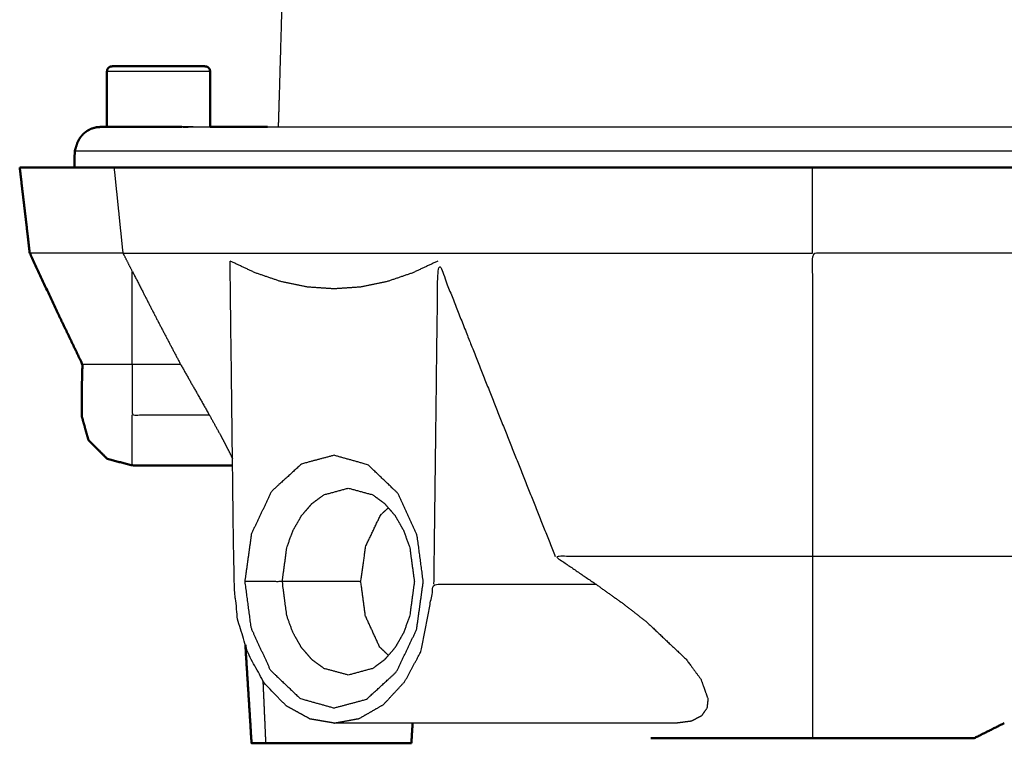
# Model space of a CAD drawing. Units: millimetres. Extents: x -2111 to -383, y 710 to 1342.
# Drawn here: x -1488 to -1391, y 714 to 786 of the extents above; entities that cross this region are included whole.
import ezdxf

# ---------------------------------------------------------------- set-up
doc = ezdxf.new("R2010")
doc.units = ezdxf.units.MM
doc.layers.add('Make2D$Visible$Curves', color=7, linetype='Continuous', true_color=0x000000)
doc.layers.add('Make2D$Visible$SceneSilhouetteCurves', color=7, linetype='Continuous', lineweight=50, true_color=0x000000)

msp = doc.modelspace()

# ---------------------------------------------------------------- linework, layer by layer
at = {"layer": 'Make2D$Visible$Curves', "color": 18, "lineweight": -3, "true_color": 0x000000}
for points, knots in [([(-1462.516, 775.042), (-1462.514, 775.125), (-1462.511, 775.209), (-1462.449, 777.292), (-1462.386, 779.375), (-1462.266, 783.542), (-1462.146, 787.709)], [96.947863, 96.947863, 96.947863, 97, 97, 98, 98, 99, 99, 99]), ([(-1469.286, 780.542), (-1469.296, 780.542), (-1469.306, 780.542), (-1469.339, 780.542), (-1469.371, 780.542), (-1469.427, 780.542), (-1469.483, 780.542), (-1469.564, 780.542), (-1469.645, 780.542), (-1469.694, 780.542), (-1469.744, 780.542), (-1469.801, 780.542), (-1469.857, 780.542), (-1469.919, 780.542), (-1469.982, 780.542), (-1470.05, 780.542), (-1470.119, 780.542), (-1470.193, 780.542), (-1470.268, 780.542), (-1470.348, 780.542), (-1470.429, 780.542), (-1470.515, 780.542), (-1470.6, 780.542), (-1470.691, 780.542), (-1470.783, 780.542), (-1470.878, 780.542), (-1470.974, 780.542), (-1471.075, 780.542), (-1471.175, 780.542), (-1471.279, 780.542), (-1471.384, 780.542), (-1471.492, 780.542), (-1471.6, 780.542), (-1471.711, 780.542), (-1471.822, 780.542), (-1471.935, 780.542), (-1472.049, 780.542), (-1472.165, 780.542), (-1472.28, 780.542), (-1472.398, 780.542), (-1472.515, 780.542), (-1472.752, 780.542), (-1472.99, 780.542), (-1473.228, 780.542), (-1473.466, 780.542), (-1473.701, 780.542), (-1473.937, 780.542), (-1474.166, 780.542), (-1474.396, 780.542), (-1474.625, 780.542), (-1474.855, 780.542), (-1475.09, 780.542), (-1475.326, 780.542), (-1475.564, 780.542), (-1475.802, 780.542), (-1476.039, 780.542), (-1476.277, 780.542), (-1476.394, 780.542), (-1476.511, 780.542), (-1476.627, 780.542), (-1476.743, 780.542), (-1476.856, 780.542), (-1476.97, 780.542), (-1477.081, 780.542), (-1477.192, 780.542), (-1477.3, 780.542), (-1477.408, 780.542), (-1477.512, 780.542), (-1477.617, 780.542), (-1477.717, 780.542), (-1477.817, 780.542), (-1477.913, 780.542), (-1478.009, 780.542), (-1478.1, 780.542), (-1478.191, 780.542), (-1478.277, 780.542), (-1478.363, 780.542), (-1478.443, 780.542), (-1478.524, 780.542), (-1478.598, 780.542), (-1478.673, 780.542), (-1478.741, 780.542), (-1478.81, 780.542), (-1478.873, 780.542), (-1478.935, 780.542), (-1478.991, 780.542), (-1479.047, 780.542), (-1479.097, 780.542), (-1479.147, 780.542), (-1479.228, 780.542), (-1479.309, 780.542), (-1479.365, 780.542), (-1479.421, 780.542), (-1479.453, 780.542), (-1479.485, 780.542), (-1479.495, 780.542), (-1479.506, 780.542)], [0, 0, 0, 1, 1, 2, 2, 3, 3, 4, 4, 5, 5, 6, 6, 7, 7, 8, 8, 9, 9, 10, 10, 11, 11, 12, 12, 13, 13, 14, 14, 15, 15, 16, 16, 17, 17, 18, 18, 19, 19, 20, 20, 21, 21, 22, 22, 23, 23, 24, 24, 25, 25, 26, 26, 27, 27, 28, 28, 29, 29, 30, 30, 31, 31, 32, 32, 33, 33, 34, 34, 35, 35, 36, 36, 37, 37, 38, 38, 39, 39, 40, 40, 41, 41, 42, 42, 43, 43, 44, 44, 45, 45, 46, 46, 47, 47, 48, 48, 48]), ([(-1471.396, 775.042), (-1471.519, 775.042), (-1471.643, 775.042), (-1471.959, 775.042), (-1472.274, 775.042), (-1472.739, 775.042), (-1473.204, 775.042), (-1473.8, 775.042), (-1474.396, 775.042), (-1474.992, 775.042), (-1475.587, 775.042), (-1476.052, 775.042), (-1476.517, 775.042), (-1476.833, 775.042), (-1477.149, 775.042), (-1477.248, 775.042), (-1477.347, 775.042)], [158, 158, 158, 159, 159, 160, 160, 161, 161, 162, 162, 163, 163, 164, 164, 165, 165, 165.802263, 165.802263, 165.802263]), ([(-1472.086, 775.042), (-1471.996, 775.042), (-1471.906, 775.042), (-1471.763, 775.042), (-1471.621, 775.042), (-1471.536, 775.042), (-1471.451, 775.042), (-1471.423, 775.042), (-1471.396, 775.042)], [11.540193, 11.540193, 11.540193, 12, 12, 13, 13, 14, 14, 15, 15, 15]), ([(-1470.971, 775.042), (-1471.173, 775.042), (-1471.375, 775.042), (-1471.721, 775.042), (-1472.067, 775.042), (-1472.076, 775.042), (-1472.086, 775.042)], [24.358577, 24.358577, 24.358577, 25, 25, 26, 26, 26.024044, 26.024044, 26.024044]), ([(-1471.958, 775.032), (-1471.802, 775.032), (-1471.646, 775.032), (-1471.309, 775.037), (-1470.971, 775.042), (-1470.693, 775.042), (-1470.415, 775.042), (-1469.708, 775.042), (-1469, 775.042), (-1468.093, 775.042), (-1467.186, 775.042), (-1466.087, 775.042), (-1464.987, 775.042), (-1463.702, 775.042), (-1462.418, 775.042), (-1460.956, 775.042), (-1459.494, 775.042), (-1457.865, 775.042), (-1456.237, 775.042), (-1454.452, 775.042), (-1452.668, 775.042), (-1450.739, 775.042), (-1448.811, 775.042), (-1446.751, 775.042), (-1444.69, 775.042), (-1442.513, 775.042), (-1440.335, 775.042), (-1438.055, 775.042), (-1435.775, 775.042), (-1433.408, 775.042), (-1431.04, 775.042), (-1428.6, 775.042), (-1426.161, 775.042), (-1423.666, 775.042), (-1421.172, 775.042), (-1418.638, 775.042), (-1416.105, 775.042), (-1413.55, 775.042), (-1410.995, 775.042), (-1408.436, 775.042), (-1405.876, 775.042), (-1403.329, 775.042), (-1400.782, 775.042), (-1398.21, 775.042), (-1395.637, 775.042), (-1393.222, 775.042), (-1390.807, 775.042), (-1388.399, 775.042), (-1385.992, 775.042), (-1383.664, 775.042), (-1381.336, 775.042), (-1379.102, 775.042), (-1376.869, 775.042), (-1374.745, 775.042), (-1372.621, 775.042), (-1370.626, 775.042), (-1368.63, 775.042), (-1366.764, 775.042), (-1364.898, 775.042), (-1363.186, 775.042), (-1361.473, 775.042), (-1359.922, 775.042), (-1358.371, 775.042), (-1356.992, 775.042), (-1355.613, 775.042), (-1354.415, 775.042), (-1353.217, 775.042), (-1352.208, 775.042), (-1351.199, 775.042), (-1350.385, 775.042), (-1349.572, 775.042), (-1348.96, 775.042), (-1348.348, 775.042), (-1348.348, 775.042), (-1348.348, 775.042)], [14.506255, 14.506255, 14.506255, 15, 15, 16, 16, 17, 17, 18, 18, 19, 19, 20, 20, 21, 21, 22, 22, 23, 23, 24, 24, 25, 25, 26, 26, 27, 27, 28, 28, 29, 29, 30, 30, 31, 31, 32, 32, 33, 33, 34, 34, 35, 35, 36, 36, 37, 37, 38, 38, 39, 39, 40, 40, 41, 41, 42, 42, 43, 43, 44, 44, 45, 45, 46, 46, 47, 47, 48, 48, 49, 49, 50, 50, 50.000028, 50.000028, 50.000028]), ([(-1448.811, 775.042), (-1448.32, 775.042), (-1447.83, 775.042), (-1446.816, 775.042), (-1445.803, 775.042), (-1444.742, 775.042), (-1443.682, 775.042), (-1442.579, 775.042), (-1441.476, 775.042), (-1440.336, 775.042), (-1439.195, 775.042), (-1438.022, 775.042), (-1436.849, 775.042), (-1435.648, 775.042), (-1434.448, 775.042), (-1433.225, 775.042), (-1432.002, 775.042), (-1430.763, 775.042), (-1429.523, 775.042), (-1428.272, 775.042), (-1427.02, 775.042), (-1425.762, 775.042), (-1424.504, 775.042), (-1423.245, 775.042), (-1421.985, 775.042), (-1420.728, 775.042), (-1419.472, 775.042), (-1418.223, 775.042), (-1416.973, 775.042), (-1415.736, 775.042), (-1414.498, 775.042), (-1413.276, 775.042), (-1412.053, 775.042), (-1410.849, 775.042), (-1409.646, 775.042), (-1408.442, 775.042), (-1407.238, 775.042), (-1406.016, 775.042), (-1404.794, 775.042), (-1403.556, 775.042), (-1402.318, 775.042), (-1401.069, 775.042), (-1399.82, 775.042), (-1398.563, 775.042), (-1397.307, 775.042), (-1396.047, 775.042), (-1394.787, 775.042), (-1393.529, 775.042), (-1392.271, 775.042), (-1391.02, 775.042), (-1389.769, 775.042), (-1388.529, 775.042), (-1387.289, 775.042), (-1386.067, 775.042), (-1384.844, 775.042), (-1383.643, 775.042), (-1382.443, 775.042), (-1381.27, 775.042), (-1380.096, 775.042), (-1378.956, 775.042), (-1377.815, 775.042), (-1376.713, 775.042), (-1375.61, 775.042), (-1374.549, 775.042), (-1373.489, 775.042), (-1372.475, 775.042), (-1371.462, 775.042), (-1370.5, 775.042), (-1369.537, 775.042), (-1368.63, 775.042), (-1367.723, 775.042), (-1366.874, 775.042), (-1366.024, 775.042), (-1365.236, 775.042), (-1364.448, 775.042), (-1363.723, 775.042), (-1362.998, 775.042), (-1362.338, 775.042), (-1361.678, 775.042), (-1361.085, 775.042), (-1360.491, 775.042), (-1359.964, 775.042), (-1359.437, 775.042), (-1358.977, 775.042), (-1358.517, 775.042), (-1358.124, 775.042), (-1357.73, 775.042), (-1357.402, 775.042), (-1357.074, 775.042), (-1356.811, 775.042), (-1356.547, 775.042), (-1356.346, 775.042), (-1356.145, 775.042), (-1356.005, 775.042), (-1355.864, 775.042), (-1355.782, 775.042), (-1355.699, 775.042), (-1353.811, 775.042), (-1351.922, 775.042), (-1350.964, 775.042), (-1350.006, 775.042)], [190.490132, 190.490132, 190.490132, 191, 191, 192, 192, 193, 193, 194, 194, 195, 195, 196, 196, 197, 197, 198, 198, 199, 199, 200, 200, 201, 201, 202, 202, 203, 203, 204, 204, 205, 205, 206, 206, 207, 207, 208, 208, 209, 209, 210, 210, 211, 211, 212, 212, 213, 213, 214, 214, 215, 215, 216, 216, 217, 217, 218, 218, 219, 219, 220, 220, 221, 221, 222, 222, 223, 223, 224, 224, 225, 225, 226, 226, 227, 227, 228, 228, 229, 229, 230, 230, 231, 231, 232, 232, 233, 233, 234, 234, 235, 235, 236, 236, 237, 237, 238, 238, 239, 239, 239.597515, 239.597515, 239.597515]), ([(-1482.693, 772.673), (-1482.46, 772.673), (-1482.227, 772.673), (-1481.496, 772.673), (-1480.765, 772.673), (-1479.628, 772.673), (-1478.492, 772.673), (-1477.183, 772.673), (-1475.875, 772.673), (-1475.527, 772.673), (-1475.179, 772.673), (-1474.869, 772.673), (-1474.559, 772.673), (-1474.336, 772.673), (-1474.113, 772.673), (-1474.001, 772.673), (-1473.89, 772.673), (-1473.655, 772.673), (-1473.419, 772.673), (-1473.126, 772.673), (-1472.834, 772.673), (-1472.481, 772.673), (-1472.129, 772.673), (-1471.716, 772.673), (-1471.302, 772.673), (-1470.828, 772.673), (-1470.353, 772.673), (-1469.815, 772.673), (-1469.278, 772.673), (-1468.678, 772.673), (-1468.077, 772.673), (-1467.414, 772.673), (-1466.751, 772.673), (-1466.026, 772.673), (-1465.3, 772.673), (-1464.513, 772.673), (-1463.726, 772.673), (-1462.878, 772.673), (-1462.031, 772.673), (-1461.124, 772.673), (-1460.218, 772.673), (-1459.255, 772.673), (-1458.292, 772.673), (-1457.274, 772.673), (-1456.257, 772.673), (-1455.188, 772.673), (-1454.119, 772.673), (-1453.001, 772.673), (-1451.884, 772.673), (-1450.722, 772.673), (-1449.56, 772.673), (-1448.356, 772.673), (-1447.153, 772.673), (-1445.913, 772.673), (-1444.672, 772.673), (-1443.399, 772.673), (-1442.126, 772.673), (-1440.824, 772.673), (-1439.522, 772.673), (-1438.196, 772.673), (-1436.871, 772.673), (-1435.525, 772.673), (-1434.18, 772.673), (-1432.82, 772.673), (-1431.46, 772.673), (-1430.089, 772.673), (-1428.718, 772.673), (-1427.341, 772.673), (-1425.965, 772.673), (-1424.586, 772.673), (-1423.208, 772.673), (-1421.832, 772.673), (-1420.456, 772.673), (-1419.086, 772.673), (-1417.716, 772.673), (-1416.356, 772.673), (-1414.997, 772.673), (-1413.651, 772.673), (-1412.304, 772.673), (-1410.975, 772.673), (-1409.646, 772.673), (-1408.316, 772.673), (-1406.987, 772.673), (-1405.641, 772.673), (-1404.295, 772.673), (-1402.935, 772.673), (-1401.576, 772.673), (-1400.206, 772.673), (-1398.836, 772.673), (-1397.46, 772.673), (-1396.084, 772.673), (-1394.705, 772.673), (-1393.327, 772.673), (-1391.95, 772.673), (-1390.573, 772.673), (-1389.203, 772.673), (-1387.832, 772.673), (-1386.472, 772.673), (-1385.112, 772.673), (-1383.766, 772.673), (-1382.421, 772.673), (-1381.095, 772.673), (-1379.769, 772.673), (-1378.468, 772.673), (-1377.166, 772.673), (-1375.893, 772.673), (-1374.619, 772.673), (-1373.379, 772.673), (-1372.139, 772.673), (-1370.935, 772.673), (-1369.732, 772.673), (-1368.57, 772.673), (-1367.408, 772.673), (-1366.29, 772.673), (-1365.173, 772.673), (-1364.104, 772.673), (-1363.035, 772.673), (-1362.017, 772.673), (-1361, 772.673), (-1360.037, 772.673), (-1359.074, 772.673), (-1358.167, 772.673), (-1357.261, 772.673), (-1356.413, 772.673), (-1355.566, 772.673), (-1354.779, 772.673), (-1353.991, 772.673), (-1353.266, 772.673), (-1352.54, 772.673), (-1351.877, 772.673), (-1351.214, 772.673), (-1350.614, 772.673), (-1350.014, 772.673), (-1349.476, 772.673), (-1348.939, 772.673), (-1348.464, 772.673), (-1347.989, 772.673), (-1347.576, 772.673), (-1347.163, 772.673), (-1346.81, 772.673), (-1346.458, 772.673), (-1346.165, 772.673), (-1345.872, 772.673), (-1345.637, 772.673), (-1345.402, 772.673), (-1345.29, 772.673), (-1345.179, 772.673), (-1344.956, 772.673), (-1344.733, 772.673), (-1344.423, 772.673), (-1344.113, 772.673), (-1343.765, 772.673), (-1343.417, 772.673), (-1342.108, 772.673), (-1340.8, 772.673), (-1339.663, 772.673), (-1338.527, 772.673), (-1337.796, 772.673), (-1337.065, 772.673), (-1336.832, 772.673), (-1336.598, 772.673)], [72, 72, 72, 73, 73, 74, 74, 75, 75, 76, 76, 77, 77, 78, 78, 79, 79, 80, 80, 81, 81, 82, 82, 83, 83, 84, 84, 85, 85, 86, 86, 87, 87, 88, 88, 89, 89, 90, 90, 91, 91, 92, 92, 93, 93, 94, 94, 95, 95, 96, 96, 97, 97, 98, 98, 99, 99, 100, 100, 101, 101, 102, 102, 103, 103, 104, 104, 105, 105, 106, 106, 107, 107, 108, 108, 109, 109, 110, 110, 111, 111, 112, 112, 113, 113, 114, 114, 115, 115, 116, 116, 117, 117, 118, 118, 119, 119, 120, 120, 121, 121, 122, 122, 123, 123, 124, 124, 125, 125, 126, 126, 127, 127, 128, 128, 129, 129, 130, 130, 131, 131, 132, 132, 133, 133, 134, 134, 135, 135, 136, 136, 137, 137, 138, 138, 139, 139, 140, 140, 141, 141, 142, 142, 143, 143, 144, 144, 145, 145, 146, 146, 147, 147, 148, 148, 149, 149, 150, 150, 151, 151, 152, 152, 152]), ([(-1477.902, 762.542), (-1478.011, 763.604), (-1478.121, 764.667), (-1478.23, 765.729), (-1478.339, 766.791), (-1478.448, 767.854), (-1478.558, 768.917), (-1478.667, 769.979), (-1478.776, 771.042)], [0, 0, 0, 1, 1, 2, 2, 3, 3, 4, 4, 4]), ([(-1466.306, 771.042), (-1470.397, 771.042), (-1474.487, 771.042), (-1475.226, 771.042), (-1475.965, 771.042)], [206, 206, 206, 207, 207, 207.543256, 207.543256, 207.543256]), ([(-1350.999, 771.042), (-1347.901, 771.042), (-1344.804, 771.042), (-1343.444, 771.042), (-1342.084, 771.042), (-1341.3, 771.042), (-1340.515, 771.042), (-1338.901, 771.042), (-1337.287, 771.042), (-1335.66, 771.042), (-1334.033, 771.042), (-1332.963, 771.042), (-1331.893, 771.042), (-1331.519, 771.042), (-1331.146, 771.042), (-1331.555, 771.042), (-1331.964, 771.042), (-1333.061, 771.042), (-1334.158, 771.042), (-1337.337, 771.042), (-1340.515, 771.042), (-1342.361, 771.042), (-1344.207, 771.042), (-1345.77, 771.042), (-1347.332, 771.042), (-1349.342, 771.042), (-1351.353, 771.042), (-1353.702, 771.042), (-1356.051, 771.042), (-1358.795, 771.042), (-1361.538, 771.042), (-1364.591, 771.042), (-1367.643, 771.042), (-1370.942, 771.042), (-1374.24, 771.042), (-1377.713, 771.042), (-1381.186, 771.042), (-1384.761, 771.042), (-1388.336, 771.042), (-1391.941, 771.042), (-1395.546, 771.042), (-1399.309, 771.042), (-1403.071, 771.042), (-1406.358, 771.042), (-1409.646, 771.042), (-1415.121, 771.042), (-1420.595, 771.042), (-1425.832, 771.042), (-1431.068, 771.042), (-1436.169, 771.042), (-1441.27, 771.042), (-1446.01, 771.042), (-1450.75, 771.042), (-1451.075, 771.042), (-1451.4, 771.042), (-1453.509, 771.042), (-1455.618, 771.042), (-1457.845, 771.042), (-1460.072, 771.042), (-1461.253, 771.042), (-1462.434, 771.042)], [172.24283, 172.24283, 172.24283, 173, 173, 174, 174, 175, 175, 176, 176, 177, 177, 178, 178, 179, 179, 180, 180, 181, 181, 182, 182, 183, 183, 184, 184, 185, 185, 186, 186, 187, 187, 188, 188, 189, 189, 190, 190, 191, 191, 192, 192, 193, 193, 194, 194, 195, 195, 196, 196, 197, 197, 198, 198, 199, 199, 200, 200, 201, 201, 201.633592, 201.633592, 201.633592]), ([(-1409.646, 762.542), (-1409.646, 764.667), (-1409.646, 766.792), (-1409.646, 768.917), (-1409.646, 771.042)], [0, 0, 0, 1, 1, 2, 2, 2]), ([(-1477.902, 762.542), (-1479.358, 762.542), (-1480.814, 762.542), (-1482.104, 762.542), (-1483.393, 762.542), (-1484.404, 762.542), (-1485.415, 762.542), (-1486.059, 762.542), (-1486.703, 762.542), (-1486.925, 762.542), (-1487.146, 762.542)], [0, 0, 0, 1, 1, 2, 2, 3, 3, 4, 4, 5, 5, 5]), ([(-1477.004, 760.776), (-1477.453, 761.659), (-1477.902, 762.542), (-1477.659, 762.542), (-1477.415, 762.542), (-1477.106, 762.542), (-1476.797, 762.542), (-1476.422, 762.542), (-1476.047, 762.542), (-1475.604, 762.542), (-1475.162, 762.542), (-1474.65, 762.542), (-1474.139, 762.542), (-1473.558, 762.542), (-1472.978, 762.542), (-1472.329, 762.542), (-1471.679, 762.542), (-1470.961, 762.542), (-1470.243, 762.542), (-1469.457, 762.542), (-1468.67, 762.542), (-1467.818, 762.542), (-1466.965, 762.542), (-1466.047, 762.542), (-1465.13, 762.542), (-1464.149, 762.542), (-1463.169, 762.542), (-1462.129, 762.542), (-1461.088, 762.542), (-1459.991, 762.542), (-1458.893, 762.542), (-1457.743, 762.542), (-1456.592, 762.542), (-1455.391, 762.542), (-1454.19, 762.542), (-1452.944, 762.542), (-1451.697, 762.542), (-1450.41, 762.542), (-1449.122, 762.542), (-1447.797, 762.542), (-1446.473, 762.542), (-1445.117, 762.542), (-1443.76, 762.542), (-1442.376, 762.542), (-1440.993, 762.542), (-1439.587, 762.542), (-1438.181, 762.542), (-1436.757, 762.542), (-1435.334, 762.542), (-1433.898, 762.542), (-1432.462, 762.542), (-1431.018, 762.542), (-1429.574, 762.542), (-1428.128, 762.542), (-1426.681, 762.542), (-1425.235, 762.542), (-1423.789, 762.542), (-1422.349, 762.542), (-1420.909, 762.542), (-1418.06, 762.542), (-1415.211, 762.542), (-1412.429, 762.542), (-1409.646, 762.542)], [0, 0, 0, 1, 1, 2, 2, 3, 3, 4, 4, 5, 5, 6, 6, 7, 7, 8, 8, 9, 9, 10, 10, 11, 11, 12, 12, 13, 13, 14, 14, 15, 15, 16, 16, 17, 17, 18, 18, 19, 19, 20, 20, 21, 21, 22, 22, 23, 23, 24, 24, 25, 25, 26, 26, 27, 27, 28, 28, 29, 29, 30, 30, 31, 31, 31]), ([(-1368.964, 762.542), (-1371.354, 762.542), (-1373.745, 762.542), (-1376.234, 762.542), (-1378.723, 762.542), (-1381.283, 762.542), (-1383.843, 762.542), (-1386.444, 762.542), (-1389.046, 762.542), (-1391.662, 762.542), (-1394.277, 762.542), (-1396.881, 762.542), (-1399.484, 762.542), (-1402.053, 762.542), (-1404.621, 762.542), (-1407.133, 762.542), (-1409.646, 762.542), (-1409.646, 755.042), (-1409.646, 747.542), (-1409.646, 740.042), (-1409.646, 732.542), (-1409.646, 729.542), (-1409.646, 726.542), (-1409.646, 723.542), (-1409.646, 720.542), (-1409.646, 717.542), (-1409.646, 714.542)], [0, 0, 0, 1, 1, 2, 2, 3, 3, 4, 4, 5, 5, 6, 6, 7, 7, 8, 8, 9, 9, 10, 10, 11, 11, 12, 12, 13, 13, 13]), ([(-1423.081, 716.042), (-1425.909, 716.042), (-1428.738, 716.042), (-1431.566, 716.042), (-1434.395, 716.042), (-1440.051, 716.042), (-1445.708, 716.042), (-1448.537, 716.042), (-1451.365, 716.042), (-1454.194, 716.042), (-1457.022, 716.042), (-1458.203, 716.244), (-1459.385, 716.447), (-1460.572, 717.098), (-1461.76, 717.749), (-1462.824, 718.854), (-1463.889, 719.959), (-1464.711, 721.424), (-1465.532, 722.89), (-1466.045, 724.588), (-1466.558, 726.286), (-1466.739, 728.042), (-1466.92, 729.798), (-1467.117, 745.784), (-1467.315, 761.771)], [-11, -11, -11, -10, -10, -9, -9, -8, -8, -7, -7, -6, -6, -5, -5, -4, -4, -3, -3, -2, -2, -1, -1, 0, 0, 1, 1, 1]), ([(-1446.729, 761.771), (-1447.98, 761.186), (-1449.23, 760.601), (-1450.503, 760.168), (-1451.777, 759.735), (-1453.075, 759.466), (-1454.373, 759.197), (-1455.698, 759.105), (-1457.022, 759.013), (-1458.346, 759.105), (-1459.671, 759.197), (-1460.969, 759.466), (-1462.267, 759.735), (-1463.541, 760.168), (-1464.814, 760.601), (-1466.064, 761.186), (-1467.315, 761.771)], [0, 0, 0, 1, 1, 2, 2, 3, 3, 4, 4, 5, 5, 6, 6, 7, 7, 8, 8, 8]), ([(-1472.213, 751.542), (-1473.411, 751.542), (-1474.608, 751.542), (-1475.806, 751.542), (-1477.004, 751.542), (-1477.004, 753.081), (-1477.004, 754.62), (-1477.004, 756.159), (-1477.004, 757.698), (-1477.004, 759.237), (-1477.004, 760.776), (-1476.414, 759.619), (-1475.823, 758.462), (-1475.227, 757.306), (-1474.631, 756.15), (-1474.029, 754.996), (-1473.427, 753.842), (-1472.82, 752.692), (-1472.213, 751.542), (-1471.502, 750.292), (-1470.792, 749.042), (-1470.081, 747.792), (-1469.37, 746.542), (-1468.833, 745.569), (-1468.296, 744.596), (-1468.063, 744.155), (-1467.831, 743.714), (-1467.635, 743.332), (-1467.439, 742.95), (-1467.256, 742.581), (-1467.073, 742.212)], [0, 0, 0, 1, 1, 2, 2, 3, 3, 4, 4, 5, 5, 6, 6, 7, 7, 8, 8, 9, 9, 10, 10, 11, 11, 12, 12, 13, 13, 14, 14, 14.699301, 14.699301, 14.699301]), ([(-1447.124, 729.798), (-1446.927, 745.784), (-1446.729, 761.771), (-1443.833, 754.458), (-1440.937, 747.145), (-1438.027, 739.843), (-1435.117, 732.542)], [0, 0, 0, 1, 1, 2, 2, 3, 3, 3]), ([(-1477.004, 751.542), (-1477.859, 751.542), (-1478.714, 751.542), (-1479.466, 751.542), (-1480.218, 751.542), (-1480.776, 751.542), (-1481.334, 751.542), (-1481.631, 751.542), (-1481.928, 751.542)], [0, 0, 0, 1, 1, 2, 2, 3, 3, 4, 4, 4]), ([(-1477.004, 751.542), (-1477.004, 749.042), (-1477.004, 746.542), (-1473.187, 746.542), (-1469.37, 746.542)], [0, 0, 0, 1, 1, 2, 2, 2]), ([(-1477.004, 741.542), (-1477.004, 741.718), (-1477.004, 741.893), (-1477.004, 742.125), (-1477.004, 742.357), (-1477.004, 742.682), (-1477.004, 743.007), (-1477.004, 743.406), (-1477.004, 743.806), (-1477.004, 744.254), (-1477.004, 744.702), (-1477.004, 745.622), (-1477.004, 746.542)], [12, 12, 12, 13, 13, 14, 14, 15, 15, 16, 16, 17, 17, 18, 18, 18]), ([(-1465.861, 730.042), (-1465.529, 732.417), (-1465.198, 734.791), (-1464.202, 736.882), (-1463.207, 738.973), (-1461.72, 740.33), (-1460.234, 741.687), (-1458.628, 742.115), (-1457.022, 742.542), (-1455.343, 742.074), (-1453.664, 741.605), (-1452.186, 740.197), (-1450.707, 738.788), (-1449.747, 736.687), (-1448.788, 734.585), (-1448.485, 732.314), (-1448.183, 730.042), (-1448.514, 727.668), (-1448.846, 725.293), (-1449.842, 723.202), (-1450.837, 721.112), (-1452.323, 719.754), (-1453.809, 718.397), (-1455.416, 717.97), (-1457.022, 717.542), (-1458.701, 718.011), (-1460.38, 718.479), (-1461.858, 719.888), (-1463.337, 721.296), (-1464.297, 723.397), (-1465.256, 725.499), (-1465.559, 727.771), (-1465.861, 730.042)], [0, 0, 0, 1, 1, 2, 2, 3, 3, 4, 4, 5, 5, 6, 6, 7, 7, 8, 8, 9, 9, 10, 10, 11, 11, 12, 12, 13, 13, 14, 14, 15, 15, 16, 16, 16]), ([(-1462.148, 730.042), (-1461.919, 731.745), (-1461.689, 733.447), (-1461.386, 734.275), (-1461.082, 735.104), (-1460.658, 735.843), (-1460.233, 736.583), (-1459.71, 737.184), (-1459.187, 737.784), (-1458.601, 738.214), (-1458.015, 738.643), (-1456.812, 738.967), (-1455.608, 739.292)], [0, 0, 0, 1, 1, 2, 2, 3, 3, 4, 4, 5, 5, 6, 6, 6]), ([(-1455.608, 739.292), (-1454.404, 738.967), (-1453.2, 738.643), (-1452.614, 738.214), (-1452.029, 737.784), (-1451.506, 737.184), (-1450.983, 736.583), (-1450.558, 735.843), (-1450.133, 735.104), (-1449.83, 734.275), (-1449.526, 733.447), (-1449.297, 731.745), (-1449.067, 730.042), (-1449.297, 728.34), (-1449.526, 726.637), (-1449.83, 725.809), (-1450.133, 724.98), (-1450.558, 724.241), (-1450.983, 723.501), (-1451.506, 722.901), (-1452.029, 722.3), (-1452.614, 721.871), (-1453.2, 721.442), (-1454.404, 721.117), (-1455.608, 720.792)], [0, 0, 0, 1, 1, 2, 2, 3, 3, 4, 4, 5, 5, 6, 6, 7, 7, 8, 8, 9, 9, 10, 10, 11, 11, 12, 12, 12]), ([(-1371.394, 739.445), (-1372.733, 735.993), (-1374.073, 732.542), (-1378.153, 732.542), (-1382.232, 732.542), (-1386.741, 732.542), (-1391.249, 732.542), (-1395.903, 732.542), (-1400.557, 732.542), (-1405.101, 732.542), (-1409.646, 732.542)], [0.344535, 0.344535, 0.344535, 1, 1, 2, 2, 3, 3, 4, 4, 5, 5, 5]), ([(-1454.37, 730.042), (-1454.125, 731.799), (-1453.88, 733.556), (-1453.143, 735.103), (-1452.406, 736.651), (-1452.026, 736.998), (-1451.646, 737.345)], [0, 0, 0, 1, 1, 2, 2, 2.345736, 2.345736, 2.345736]), ([(-1409.646, 732.542), (-1412.78, 732.542), (-1415.915, 732.542), (-1419.137, 732.542), (-1422.358, 732.542), (-1425.588, 732.542), (-1428.819, 732.542), (-1431.968, 732.542), (-1435.117, 732.542), (-1433.114, 731.17), (-1431.112, 729.798), (-1429.819, 728.881), (-1428.526, 727.964), (-1427.333, 727.039), (-1426.139, 726.113), (-1424.145, 724.235), (-1422.15, 722.357), (-1421.418, 721.362), (-1420.685, 720.367), (-1420.339, 719.397), (-1419.992, 718.427), (-1420.046, 717.973), (-1420.1, 717.518), (-1420.367, 717.135), (-1420.633, 716.752), (-1421.136, 716.49), (-1421.639, 716.229), (-1422.36, 716.135), (-1423.081, 716.042)], [0, 0, 0, 1, 1, 2, 2, 3, 3, 4, 4, 5, 5, 6, 6, 7, 7, 8, 8, 9, 9, 10, 10, 11, 11, 12, 12, 13, 13, 14, 14, 14]), ([(-1455.608, 720.792), (-1456.812, 721.117), (-1458.015, 721.442), (-1458.601, 721.871), (-1459.187, 722.3), (-1459.71, 722.901), (-1460.233, 723.501), (-1460.658, 724.241), (-1461.082, 724.98), (-1461.386, 725.809), (-1461.689, 726.637), (-1461.919, 728.34), (-1462.148, 730.042), (-1464.005, 730.042), (-1465.861, 730.042)], [0, 0, 0, 1, 1, 2, 2, 3, 3, 4, 4, 5, 5, 6, 6, 7, 7, 7]), ([(-1451.639, 722.747), (-1452.071, 723.159), (-1452.502, 723.57), (-1453.213, 725.125), (-1453.923, 726.68), (-1454.147, 728.361), (-1454.37, 730.042), (-1456.315, 730.042), (-1458.259, 730.042), (-1460.204, 730.042), (-1462.148, 730.042)], [1.605385, 1.605385, 1.605385, 2, 2, 3, 3, 4, 4, 5, 5, 6, 6, 6]), ([(-1457.022, 716.042), (-1455.777, 716.267), (-1454.533, 716.492), (-1453.323, 717.188), (-1452.114, 717.884), (-1451.063, 719.02), (-1450.013, 720.156), (-1449.213, 721.642), (-1448.414, 723.129), (-1447.769, 726.463), (-1447.124, 729.798), (-1443.121, 729.798), (-1439.118, 729.798), (-1435.115, 729.798), (-1431.112, 729.798)], [0, 0, 0, 1, 1, 2, 2, 3, 3, 4, 4, 5, 5, 6, 6, 7, 7, 7])]:
    msp.add_open_spline(points, degree=2, knots=knots, dxfattribs=at)
at = {"layer": 'Make2D$Visible$Curves', "color": 18, "true_color": 0x000000}
for points, knots in [([(-1479.506, 775.042), (-1479.506, 776.417), (-1479.506, 777.792), (-1479.506, 778.48), (-1479.506, 779.167), (-1479.506, 779.855), (-1479.506, 780.542), (-1479.487, 780.637), (-1479.468, 780.732), (-1479.412, 780.816), (-1479.356, 780.899), (-1479.272, 780.954), (-1479.188, 781.008)], [0, 0, 0, 1, 1, 2, 2, 3, 3, 4, 4, 5, 5, 6, 6, 6]), ([(-1479.188, 781.008), (-1479.167, 781.008), (-1479.146, 781.008), (-1479.056, 781.025), (-1478.966, 781.042), (-1478.908, 781.042), (-1478.849, 781.042), (-1478.752, 781.042), (-1478.655, 781.042), (-1478.522, 781.042), (-1478.388, 781.042), (-1478.221, 781.042), (-1478.053, 781.042), (-1477.854, 781.042), (-1477.656, 781.042), (-1477.437, 781.042), (-1477.218, 781.042), (-1476.959, 781.042), (-1476.701, 781.042), (-1476.43, 781.042), (-1476.16, 781.042), (-1475.871, 781.042), (-1475.581, 781.042), (-1475.289, 781.042), (-1474.998, 781.042), (-1474.697, 781.042), (-1474.396, 781.042), (-1474.095, 781.042), (-1473.794, 781.042), (-1473.498, 781.042), (-1473.203, 781.042), (-1472.917, 781.042), (-1472.632, 781.042), (-1472.361, 781.042), (-1472.091, 781.042), (-1471.84, 781.042), (-1471.589, 781.042), (-1471.363, 781.042), (-1471.136, 781.042), (-1470.943, 781.042), (-1470.751, 781.042), (-1470.577, 781.042), (-1470.404, 781.042), (-1470.27, 781.042), (-1470.137, 781.042), (-1470.039, 781.042), (-1469.941, 781.042), (-1469.883, 781.042), (-1469.825, 781.042), (-1469.735, 781.025), (-1469.645, 781.008), (-1469.625, 781.008), (-1469.604, 781.008)], [-20, -20, -20, -19, -19, -18, -18, -17, -17, -16, -16, -15, -15, -14, -14, -13, -13, -12, -12, -11, -11, -10, -10, -9, -9, -8, -8, -7, -7, -6, -6, -5, -5, -4, -4, -3, -3, -2, -2, -1, -1, 0, 0, 1, 1, 2, 2, 3, 3, 4, 4, 5, 5, 6, 6, 6]), ([(-1470.75, 781.042), (-1470.943, 781.042), (-1471.136, 781.042), (-1471.322, 781.042), (-1471.509, 781.042)], [12.029989, 12.029989, 12.029989, 13, 13, 13.852222, 13.852222, 13.852222]), ([(-1469.286, 775.042), (-1469.286, 776.417), (-1469.286, 777.792), (-1469.286, 778.48), (-1469.286, 779.167), (-1469.286, 779.855), (-1469.286, 780.542), (-1469.305, 780.637), (-1469.323, 780.732), (-1469.38, 780.816), (-1469.436, 780.899), (-1469.52, 780.954), (-1469.604, 781.008)], [0, 0, 0, 1, 1, 2, 2, 3, 3, 4, 4, 5, 5, 6, 6, 6]), ([(-1482.693, 772.673), (-1482.623, 772.89), (-1482.552, 773.107), (-1482.48, 773.327), (-1482.408, 773.546), (-1482.292, 773.756), (-1482.175, 773.966), (-1482.018, 774.153), (-1481.861, 774.339), (-1481.67, 774.493), (-1481.478, 774.646), (-1481.265, 774.756), (-1481.052, 774.867), (-1480.821, 774.933), (-1480.591, 775), (-1480.366, 775.021), (-1480.14, 775.042), (-1479.882, 775.042), (-1479.624, 775.042), (-1479.069, 775.042), (-1478.514, 775.042), (-1477.733, 775.042), (-1476.952, 775.042), (-1475.166, 775.042), (-1473.38, 775.042), (-1472.733, 775.042), (-1472.086, 775.042)], [0, 0, 0, 1, 1, 2, 2, 3, 3, 4, 4, 5, 5, 6, 6, 7, 7, 8, 8, 9, 9, 10, 10, 11, 11, 12, 12, 13, 13, 13]), ([(-1463.592, 775.042), (-1465.481, 775.042), (-1467.369, 775.042), (-1468.328, 775.042), (-1469.286, 775.042)], [154, 154, 154, 155, 155, 155.597578, 155.597578, 155.597578]), ([(-1488.146, 771.042), (-1487.737, 771.042), (-1487.328, 771.042), (-1486.231, 771.042), (-1485.133, 771.042), (-1481.955, 771.042), (-1478.776, 771.042), (-1476.93, 771.042), (-1475.085, 771.042), (-1473.522, 771.042), (-1471.959, 771.042), (-1469.949, 771.042), (-1467.939, 771.042), (-1465.59, 771.042), (-1463.24, 771.042), (-1460.497, 771.042), (-1457.753, 771.042), (-1454.701, 771.042), (-1451.648, 771.042), (-1448.35, 771.042), (-1445.052, 771.042), (-1441.579, 771.042), (-1438.105, 771.042), (-1434.531, 771.042), (-1430.956, 771.042), (-1427.35, 771.042), (-1423.745, 771.042), (-1419.983, 771.042), (-1416.221, 771.042), (-1412.933, 771.042), (-1409.646, 771.042), (-1404.171, 771.042), (-1398.696, 771.042), (-1393.46, 771.042), (-1388.224, 771.042), (-1383.123, 771.042), (-1378.022, 771.042), (-1373.282, 771.042), (-1368.541, 771.042), (-1368.217, 771.042), (-1367.892, 771.042), (-1365.783, 771.042), (-1363.674, 771.042), (-1361.447, 771.042), (-1359.22, 771.042), (-1357.356, 771.042), (-1355.491, 771.042), (-1354.02, 771.042), (-1352.549, 771.042), (-1351.774, 771.042), (-1350.999, 771.042)], [145, 145, 145, 146, 146, 147, 147, 148, 148, 149, 149, 150, 150, 151, 151, 152, 152, 153, 153, 154, 154, 155, 155, 156, 156, 157, 157, 158, 158, 159, 159, 160, 160, 161, 161, 162, 162, 163, 163, 164, 164, 165, 165, 166, 166, 167, 167, 168, 168, 169, 169, 170, 170, 170]), ([(-1488.146, 771.042), (-1487.979, 769.625), (-1487.812, 768.209), (-1487.646, 766.792), (-1487.479, 765.375), (-1487.312, 763.959), (-1487.146, 762.542), (-1485.86, 759.792), (-1484.575, 757.042)], [-3, -3, -3, -2, -2, -1, -1, 0, 0, 1, 1, 1]), ([(-1482.004, 748.971), (-1481.966, 750.257), (-1481.928, 751.542), (-1483.251, 754.292), (-1484.575, 757.042)], [-1, -1, -1, 0, 0, 1, 1, 1]), ([(-1482.004, 748.971), (-1482.003, 747.693), (-1482.002, 746.416), (-1481.668, 745.229), (-1481.334, 744.043), (-1480.4, 743.117), (-1479.466, 742.191), (-1478.235, 741.866), (-1477.004, 741.542), (-1474.439, 741.542), (-1471.875, 741.542), (-1469.47, 741.542), (-1467.065, 741.542)], [-4, -4, -4, -3, -3, -2, -2, -1, -1, 0, 0, 1, 1, 1.937786, 1.937786, 1.937786]), ([(-1465.186, 714.042), (-1465.486, 718.792), (-1465.786, 723.542), (-1465.793, 723.658), (-1465.799, 723.773)], [0, 0, 0, 1, 1, 1.024292, 1.024292, 1.024292]), ([(-1449.364, 714.042), (-1449.921, 714.042), (-1450.478, 714.042), (-1451.534, 714.042), (-1452.59, 714.042), (-1453.929, 714.042), (-1455.267, 714.042), (-1456.866, 714.042), (-1458.465, 714.042), (-1459.979, 714.042), (-1461.494, 714.042), (-1462.627, 714.042), (-1463.76, 714.042), (-1464.389, 714.042), (-1465.019, 714.042), (-1465.103, 714.042), (-1465.186, 714.042)], [-7, -7, -7, -6, -6, -5, -5, -4, -4, -3, -3, -2, -2, -1, -1, 0, 0, 1, 1, 1]), ([(-1393.646, 714.542), (-1393.728, 714.542), (-1393.81, 714.542), (-1394.072, 714.542), (-1394.334, 714.542), (-1394.789, 714.542), (-1395.245, 714.542), (-1395.897, 714.542), (-1396.548, 714.542), (-1397.381, 714.542), (-1398.215, 714.542), (-1399.201, 714.542), (-1400.187, 714.542), (-1401.271, 714.542), (-1402.355, 714.542), (-1403.563, 714.542), (-1404.772, 714.542), (-1405.982, 714.542), (-1407.191, 714.542), (-1408.419, 714.542), (-1409.646, 714.542), (-1411.966, 714.542), (-1414.287, 714.542), (-1415.453, 714.542), (-1416.619, 714.542), (-1417.727, 714.542), (-1418.835, 714.542), (-1419.838, 714.542), (-1420.841, 714.542), (-1421.696, 714.542), (-1422.551, 714.542), (-1423.219, 714.542), (-1423.888, 714.542), (-1424.387, 714.542), (-1424.885, 714.542), (-1425.171, 714.542), (-1425.456, 714.542), (-1425.551, 714.542), (-1425.646, 714.542)], [1, 1, 1, 2, 2, 3, 3, 4, 4, 5, 5, 6, 6, 7, 7, 8, 8, 9, 9, 10, 10, 11, 11, 12, 12, 13, 13, 14, 14, 15, 15, 16, 16, 17, 17, 18, 18, 19, 19, 20, 20, 20])]:
    msp.add_open_spline(points, degree=2, knots=knots, dxfattribs=at)
at = {"layer": 'Make2D$Visible$Curves', "color": 18, "lineweight": -3, "true_color": 0x000000}
for points in [[(-1471.75, 775.042), (-1471.918, 775.042), (-1472.086, 775.042)], [(-1471.396, 775.042), (-1471.183, 775.042), (-1470.971, 775.042)], [(-1470.971, 775.042), (-1471.183, 775.042), (-1471.396, 775.042)], [(-1471.396, 775.042), (-1471.183, 775.042), (-1470.971, 775.042)], [(-1464.832, 771.042), (-1465.569, 771.042), (-1466.306, 771.042)], [(-1457.639, 771.043), (-1457.639, 771.042), (-1457.639, 771.042)], [(-1419.31, 771.042), (-1419.31, 771.042), (-1419.31, 771.043)], [(-1463.76, 714.042), (-1463.898, 717.131), (-1464.036, 720.22)]]:
    msp.add_open_spline(points, degree=2, dxfattribs=at)
at = {"layer": 'Make2D$Visible$Curves', "color": 18, "true_color": 0x000000}
for points in [[(-1482.731, 771.042), (-1482.712, 771.858), (-1482.693, 772.673)], [(-1449.364, 714.042), (-1449.301, 715.042), (-1449.238, 716.043)], [(-1393.646, 714.542), (-1392.149, 715.292), (-1390.651, 716.042)]]:
    msp.add_open_spline(points, degree=2, dxfattribs=at)
at = {"layer": 'Make2D$Visible$SceneSilhouetteCurves', "color": 18, "true_color": 0x000000}
for points, knots in [([(-1479.506, 775.042), (-1479.506, 776.417), (-1479.506, 777.792), (-1479.506, 778.48), (-1479.506, 779.167), (-1479.506, 779.855), (-1479.506, 780.542), (-1479.487, 780.637), (-1479.468, 780.732), (-1479.412, 780.816), (-1479.356, 780.899), (-1479.272, 780.954), (-1479.188, 781.008)], [0, 0, 0, 1, 1, 2, 2, 3, 3, 4, 4, 5, 5, 6, 6, 6]), ([(-1479.188, 781.008), (-1479.167, 781.008), (-1479.146, 781.008), (-1479.056, 781.025), (-1478.966, 781.042), (-1478.908, 781.042), (-1478.849, 781.042), (-1478.752, 781.042), (-1478.655, 781.042), (-1478.522, 781.042), (-1478.388, 781.042), (-1478.221, 781.042), (-1478.053, 781.042), (-1477.854, 781.042), (-1477.656, 781.042), (-1477.437, 781.042), (-1477.218, 781.042), (-1476.959, 781.042), (-1476.701, 781.042), (-1476.43, 781.042), (-1476.16, 781.042), (-1475.871, 781.042), (-1475.581, 781.042), (-1475.289, 781.042), (-1474.998, 781.042), (-1474.697, 781.042), (-1474.396, 781.042), (-1474.095, 781.042), (-1473.794, 781.042), (-1473.498, 781.042), (-1473.203, 781.042), (-1472.917, 781.042), (-1472.632, 781.042), (-1472.361, 781.042), (-1472.091, 781.042), (-1471.84, 781.042), (-1471.589, 781.042), (-1471.363, 781.042), (-1471.136, 781.042), (-1470.943, 781.042), (-1470.751, 781.042), (-1470.577, 781.042), (-1470.404, 781.042), (-1470.27, 781.042), (-1470.137, 781.042), (-1470.039, 781.042), (-1469.941, 781.042), (-1469.883, 781.042), (-1469.825, 781.042), (-1469.735, 781.025), (-1469.645, 781.008), (-1469.625, 781.008), (-1469.604, 781.008)], [-20, -20, -20, -19, -19, -18, -18, -17, -17, -16, -16, -15, -15, -14, -14, -13, -13, -12, -12, -11, -11, -10, -10, -9, -9, -8, -8, -7, -7, -6, -6, -5, -5, -4, -4, -3, -3, -2, -2, -1, -1, 0, 0, 1, 1, 2, 2, 3, 3, 4, 4, 5, 5, 6, 6, 6]), ([(-1470.75, 781.042), (-1470.943, 781.042), (-1471.136, 781.042), (-1471.322, 781.042), (-1471.509, 781.042)], [12.029989, 12.029989, 12.029989, 13, 13, 13.852222, 13.852222, 13.852222]), ([(-1469.286, 775.042), (-1469.286, 776.417), (-1469.286, 777.792), (-1469.286, 778.48), (-1469.286, 779.167), (-1469.286, 779.855), (-1469.286, 780.542), (-1469.305, 780.637), (-1469.323, 780.732), (-1469.38, 780.816), (-1469.436, 780.899), (-1469.52, 780.954), (-1469.604, 781.008)], [0, 0, 0, 1, 1, 2, 2, 3, 3, 4, 4, 5, 5, 6, 6, 6]), ([(-1482.693, 772.673), (-1482.623, 772.89), (-1482.552, 773.107), (-1482.48, 773.327), (-1482.408, 773.546), (-1482.292, 773.756), (-1482.175, 773.966), (-1482.018, 774.153), (-1481.861, 774.339), (-1481.67, 774.493), (-1481.478, 774.646), (-1481.265, 774.756), (-1481.052, 774.867), (-1480.821, 774.933), (-1480.591, 775), (-1480.366, 775.021), (-1480.14, 775.042), (-1479.882, 775.042), (-1479.624, 775.042), (-1479.069, 775.042), (-1478.514, 775.042), (-1477.733, 775.042), (-1476.952, 775.042), (-1475.166, 775.042), (-1473.38, 775.042), (-1472.733, 775.042), (-1472.086, 775.042)], [0, 0, 0, 1, 1, 2, 2, 3, 3, 4, 4, 5, 5, 6, 6, 7, 7, 8, 8, 9, 9, 10, 10, 11, 11, 12, 12, 13, 13, 13]), ([(-1463.592, 775.042), (-1465.481, 775.042), (-1467.369, 775.042), (-1468.328, 775.042), (-1469.286, 775.042)], [154, 154, 154, 155, 155, 155.597578, 155.597578, 155.597578]), ([(-1488.146, 771.042), (-1487.737, 771.042), (-1487.328, 771.042), (-1486.231, 771.042), (-1485.133, 771.042), (-1481.955, 771.042), (-1478.776, 771.042), (-1476.93, 771.042), (-1475.085, 771.042), (-1473.522, 771.042), (-1471.959, 771.042), (-1469.949, 771.042), (-1467.939, 771.042), (-1465.59, 771.042), (-1463.24, 771.042), (-1460.497, 771.042), (-1457.753, 771.042), (-1454.701, 771.042), (-1451.648, 771.042), (-1448.35, 771.042), (-1445.052, 771.042), (-1441.579, 771.042), (-1438.105, 771.042), (-1434.531, 771.042), (-1430.956, 771.042), (-1427.35, 771.042), (-1423.745, 771.042), (-1419.983, 771.042), (-1416.221, 771.042), (-1412.933, 771.042), (-1409.646, 771.042), (-1404.171, 771.042), (-1398.696, 771.042), (-1393.46, 771.042), (-1388.224, 771.042), (-1383.123, 771.042), (-1378.022, 771.042), (-1373.282, 771.042), (-1368.541, 771.042), (-1368.217, 771.042), (-1367.892, 771.042), (-1365.783, 771.042), (-1363.674, 771.042), (-1361.447, 771.042), (-1359.22, 771.042), (-1357.356, 771.042), (-1355.491, 771.042), (-1354.02, 771.042), (-1352.549, 771.042), (-1351.774, 771.042), (-1350.999, 771.042)], [145, 145, 145, 146, 146, 147, 147, 148, 148, 149, 149, 150, 150, 151, 151, 152, 152, 153, 153, 154, 154, 155, 155, 156, 156, 157, 157, 158, 158, 159, 159, 160, 160, 161, 161, 162, 162, 163, 163, 164, 164, 165, 165, 166, 166, 167, 167, 168, 168, 169, 169, 170, 170, 170]), ([(-1488.146, 771.042), (-1487.979, 769.625), (-1487.812, 768.209), (-1487.646, 766.792), (-1487.479, 765.375), (-1487.312, 763.959), (-1487.146, 762.542), (-1485.86, 759.792), (-1484.575, 757.042)], [-3, -3, -3, -2, -2, -1, -1, 0, 0, 1, 1, 1]), ([(-1482.004, 748.971), (-1481.966, 750.257), (-1481.928, 751.542), (-1483.251, 754.292), (-1484.575, 757.042)], [-1, -1, -1, 0, 0, 1, 1, 1]), ([(-1482.004, 748.971), (-1482.003, 747.693), (-1482.002, 746.416), (-1481.668, 745.229), (-1481.334, 744.043), (-1480.4, 743.117), (-1479.466, 742.191), (-1478.235, 741.866), (-1477.004, 741.542), (-1474.439, 741.542), (-1471.875, 741.542), (-1469.47, 741.542), (-1467.065, 741.542)], [-4, -4, -4, -3, -3, -2, -2, -1, -1, 0, 0, 1, 1, 1.937786, 1.937786, 1.937786]), ([(-1465.186, 714.042), (-1465.486, 718.792), (-1465.786, 723.542), (-1465.793, 723.658), (-1465.799, 723.773)], [0, 0, 0, 1, 1, 1.024292, 1.024292, 1.024292]), ([(-1449.364, 714.042), (-1449.921, 714.042), (-1450.478, 714.042), (-1451.534, 714.042), (-1452.59, 714.042), (-1453.929, 714.042), (-1455.267, 714.042), (-1456.866, 714.042), (-1458.465, 714.042), (-1459.979, 714.042), (-1461.494, 714.042), (-1462.627, 714.042), (-1463.76, 714.042), (-1464.389, 714.042), (-1465.019, 714.042), (-1465.103, 714.042), (-1465.186, 714.042)], [-7, -7, -7, -6, -6, -5, -5, -4, -4, -3, -3, -2, -2, -1, -1, 0, 0, 1, 1, 1]), ([(-1393.646, 714.542), (-1393.728, 714.542), (-1393.81, 714.542), (-1394.072, 714.542), (-1394.334, 714.542), (-1394.789, 714.542), (-1395.245, 714.542), (-1395.897, 714.542), (-1396.548, 714.542), (-1397.381, 714.542), (-1398.215, 714.542), (-1399.201, 714.542), (-1400.187, 714.542), (-1401.271, 714.542), (-1402.355, 714.542), (-1403.563, 714.542), (-1404.772, 714.542), (-1405.982, 714.542), (-1407.191, 714.542), (-1408.419, 714.542), (-1409.646, 714.542), (-1411.966, 714.542), (-1414.287, 714.542), (-1415.453, 714.542), (-1416.619, 714.542), (-1417.727, 714.542), (-1418.835, 714.542), (-1419.838, 714.542), (-1420.841, 714.542), (-1421.696, 714.542), (-1422.551, 714.542), (-1423.219, 714.542), (-1423.888, 714.542), (-1424.387, 714.542), (-1424.885, 714.542), (-1425.171, 714.542), (-1425.456, 714.542), (-1425.551, 714.542), (-1425.646, 714.542)], [1, 1, 1, 2, 2, 3, 3, 4, 4, 5, 5, 6, 6, 7, 7, 8, 8, 9, 9, 10, 10, 11, 11, 12, 12, 13, 13, 14, 14, 15, 15, 16, 16, 17, 17, 18, 18, 19, 19, 20, 20, 20])]:
    msp.add_open_spline(points, degree=2, knots=knots, dxfattribs=at)
for points in [[(-1482.731, 771.042), (-1482.712, 771.858), (-1482.693, 772.673)], [(-1449.364, 714.042), (-1449.301, 715.042), (-1449.238, 716.043)], [(-1393.646, 714.542), (-1392.149, 715.292), (-1390.651, 716.042)]]:
    msp.add_open_spline(points, degree=2, dxfattribs=at)

doc.saveas('drawing.dxf')
